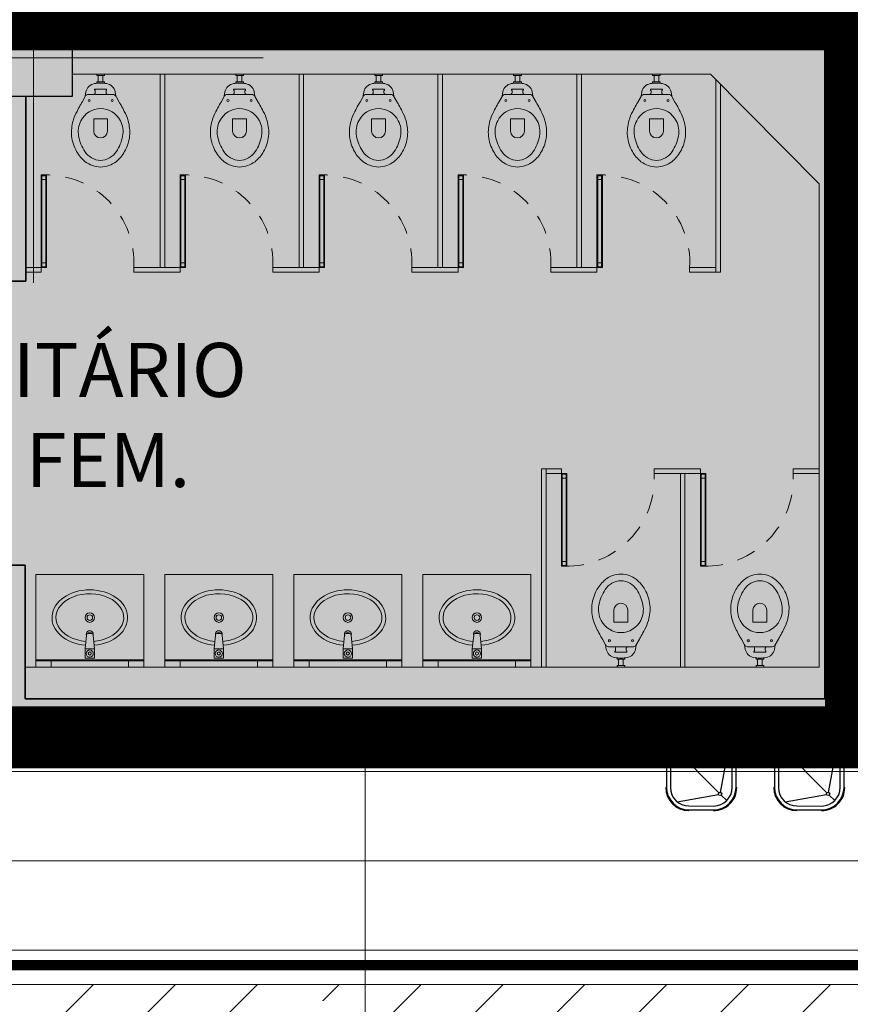
# Model space of a CAD drawing. Units: metres. Extents: x -1104 to -546, y 770 to 1121.
# Drawn here: x -772 to -766, y 979 to 985 of the extents above; entities that cross this region are included whole.
import ezdxf
from ezdxf.lldxf.tags import DXFTag

# ---------------------------------------------------------------- set-up
doc = ezdxf.new("R2010")
doc.units = ezdxf.units.M
doc.header["$MEASUREMENT"] = 0
doc.header["$PDMODE"] = 3
for name, pattern in [('716TER$0$HIDDEN', [0.375, 0.25, -0.125]), ('ACAD_ISO04W100', [30, 24, -3, 0, -3]), ('DASHED', [0.75, 0.5, -0.25]), ('EXN-BASE-TR-2008$0$EXN-BASE-TR$0$HIDDEN', [9.524999999999999, 6.35, -3.175]), ('HIDDEN', [0.375, 0.25, -0.125])]:
    doc.linetypes.add(name, pattern=pattern)
doc.layers.get('0').update_dxf_attribs({"color": 251})
for name, color, linetype, lineweight in [('CONTORNO', 11, 'DASHED', 70), ('COTAS', 1, 'Continuous', 15), ('ECN_ARQ_ALVENARIA', 4, 'Continuous', 35), ('ECN_ARQ_DRYWALL_GESSO', 3, 'Continuous', 13), ('ECN_ARQ_ESCADA ROLANTE', 251, 'Continuous', 5), ('ECN_ARQ_PILARES', 5, 'Continuous', 30), ('ECN_ARQ_PORTAS', 1, 'Continuous', 13), ('ECN_ARQ_REBAIXOS_FORRO', 1, 'DASHED', 5), ('ECN_ARQ_SANITÁRIOS', 2, 'Continuous', 5), ('EIXOS', 1, 'ACAD_ISO04W100', 5), ('ROTA DE FUGA', 70, 'Continuous', 15), ('ÁREA LOCAVEL', 11, 'DASHED', 70)]:
    doc.layers.add(name, color=color, linetype=linetype, lineweight=lineweight)
doc.layers.add('ECN_BEBEDOUROS', color=2, linetype='Continuous')
doc.styles.add('ARIAL', font='ARIALN.TTF')
doc.styles.add('EXN-BASE-TR-2008$0$EXN-BASE-TR$0$60-500', font='arial.ttf', dxfattribs={"height": 0.75})
tags = doc.linetypes.add('DASHDOTX2', pattern=[2, 1, -0.5, 0, -0.5]).pattern_tags.tags
tags[10:11] = [DXFTag(74, 4), DXFTag(75, 0), DXFTag(340, '0'), DXFTag(46, 1.0), DXFTag(50, 0.0), DXFTag(44, 0.0), DXFTag(45, 0.0)]
tags[8:9] = [DXFTag(74, 4), DXFTag(75, 0), DXFTag(340, '0'), DXFTag(46, 1.0), DXFTag(50, 0.0), DXFTag(44, 0.0), DXFTag(45, 0.0)]
tags[6:7] = [DXFTag(74, 4), DXFTag(75, 0), DXFTag(340, '0'), DXFTag(46, 1.0), DXFTag(50, 0.0), DXFTag(44, 0.0), DXFTag(45, 0.0)]
tags[4:5] = [DXFTag(74, 4), DXFTag(75, 0), DXFTag(340, '0'), DXFTag(46, 1.0), DXFTag(50, 0.0), DXFTag(44, 0.0), DXFTag(45, 0.0)]
doc.dimstyles.new('EXPO CENTER 1', dxfattribs={"dimtxt": 0.4, "dimasz": 0.6, "dimexe": 0.1, "dimexo": 0.0625, "dimgap": 0.1, "dimtad": 1, "dimzin": 0, "dimdsep": 46, "dimtxsty": 'ARIAL', "dimblk": 'DOTSMALL', "dimcen": 0.09, "dimdle": 0.1, "dimclrd": 1, "dimclre": 1, "dimclrt": 1, "dimadec": 0, "dimazin": 0, "dimtfac": 1, "dimtofl": 0, "dimtmove": 0, "dimatfit": 3, "dimldrblk": 'DOTSMALL', "dimfxl": 1, "dimtfill": 1, "dimtolj": 1, "dimtzin": 0, "dimlwd": -1, "dimlwe": -1, "dimarcsym": 0})

# ---------------------------------------------------------------- blocks, each defined once
blk = doc.blocks.new('COLUNA1')
at = {"layer": 'ECN_ARQ_PILARES'}
blk.add_hatch(color=254, dxfattribs=at).paths.add_polyline_path([(-0.4999999999999999, 0.5), (0.5000000000000001, 0.5), (0.5000000000000001, -0.5), (-0.4999999999999999, -0.5)])
blk.add_lwpolyline([(-0.4999999999999999, 0.5), (0.5000000000000001, 0.5), (0.5000000000000001, -0.5), (-0.4999999999999999, -0.5)], close=True, dxfattribs=at)
at = {"layer": 'EIXOS', "linetype": 'DASHDOTX2'}
for p, q in [((-7.815970093361102e-14, 2.915150668281512), (7.815970093361102e-14, -2.915150668281512)), ((-2.97679246317216, 0), (2.976792463172167, 0))]:
    blk.add_line(p, q, dxfattribs=at)
blk = doc.blocks.new('_DotSmall')
at = {"color": 0, "linetype": 'ByBlock', "lineweight": 40, "const_width": 0.5}
blk.add_lwpolyline([(-0.0625, 0, 1), (0.0625, 0, 1)], format="xyb", close=True, dxfattribs=at)
blk = doc.blocks.new('*D83')
at = {"layer": 'COTAS', "ltscale": 0.6, "transparency": 16777216}
for p, q in [((-769.5828883092962, 975.8416591298927), (-769.5828883092962, 980.68103185397)), ((-769.0907315553179, 980.58103185397), (-769.6828883092962, 980.58103185397)), ((-768.8928543130605, 975.9416591298927), (-769.6828883092962, 975.9416591298927))]:
    blk.add_line(p, q, dxfattribs=at)
at = {"layer": 'Defpoints', "color": 0, "ltscale": 0.6, "transparency": 16777216}
for p in [(-769.5828883092962, 980.58103185397), (-769.0282315553179, 980.58103185397), (-768.8303543130605, 975.9416591298927)]:
    blk.add_point(p, dxfattribs=at)
at = {"layer": 'COTAS', "ltscale": 0.6, "transparency": 16777216, "xscale": 0.6, "yscale": 0.6, "zscale": 0.6}
for p, rotation in [((-769.5828883092962, 980.58103185397), 90), ((-769.5828883092962, 975.9416591298927), 270)]:
    blk.add_blockref('_DotSmall', p, dxfattribs=dict(at, rotation=rotation))
at = {"layer": 'COTAS', "ltscale": 0.6, "transparency": 16777216, "insert": (-769.8871175043843, 978.2375121200894), "char_height": 0.4, "attachment_point": 5, "rotation": 90, "style": 'ARIAL', "bg_fill": 3, "box_fill_scale": 1.25, "bg_fill_color": 256, "bg_fill_true_color": 13158600, "bg_fill_transparency": 0}
blk.add_mtext('\\A1;4.64', dxfattribs=at)
blk = doc.blocks.new('P-9-S')
at = {"layer": 'ECN_ARQ_SANITÁRIOS'}
for points in [[(0.09943220758910784, -0.1428427077854955, -0.04711638388263135), (0.09929507609743761, -0.1422954841848377), (0.09484104351642267, -0.1130968261537397, 0.3051608027027323), (0.03999999999999992, -0.06, 0.04950616079618975), (-2.842170943040401e-17, -0.056, 0.04950616079618975), (-0.03999999999999997, -0.06, 0.3051608027027323), (-0.0948410435164227, -0.1130968261537397), (-0.09929507609743767, -0.1422954841848377, -0.04711638388263135), (-0.09943220758910791, -0.1428427077854955)], [(0.04500000419779221, -0.129995644949502, -0.4142136853236142), (0.03499999999999998, -0.119995644949502), (0.03499999999999998, -0.1070086739326205, -0.2261631762673074), (0.03759240354848851, -0.1015705590459492, 0.733322115620046), (0.035, -0.095), (0, -0.095), (-0.03500000000000003, -0.095, 0.733322115620046), (-0.03759240354848854, -0.1015705590459492, -0.2261631762673073), (-0.03500000000000003, -0.1070086739326205), (-0.035, -0.119995644949502, -0.4142136853236142), (-0.04500000419779224, -0.129995644949502)], [(0.04499999999999997, -0.129995644949502), (0.08048457811625385, -0.1299956449495021, -0.2691426359079253), (0.09784944095874304, -0.1400728661823654), (0.09943220758911563, -0.1428427077855175, 0.04489122162159411), (0.0996560404679353, -0.143331507030894), (0.12, -0.18, -0.03678257980930279), (0.132, -0.1999999999999999, -0.01960031034969068), (0.1529999999999999, -0.2399999999999998, -0.05683647130602873), (0.1779999999999999, -0.2999999999999999, -0.08911593130147212), (0.1879999999999999, -0.4000000000000001, -0.09542508221156742), (0.1554999999999999, -0.5000000000000002, -0.0916564301111686), (0.1, -0.5655, -0.1607199914001806), (-5.684341886080802e-17, -0.6, -0.1607199914001806), (-0.1000000000000001, -0.5655, -0.0916564301111686), (-0.1554999999999999, -0.5000000000000002, -0.09542508221156742), (-0.188, -0.4000000000000001, -0.08911593130147212), (-0.178, -0.3, -0.05683647130602873), (-0.1529999999999999, -0.2399999999999998, -0.01960031034969068), (-0.132, -0.1999999999999999, -0.03678257980930279), (-0.12, -0.18), (-0.09965604046793534, -0.143331507030894, 0.04489122162159411), (-0.09943220758911565, -0.1428427077855175), (-0.09784944095874307, -0.1400728661823654, -0.2691426359079253), (-0.08048457811625388, -0.1299956449495021), (-0.045, -0.129995644949502)], [(0, -0.412, -0.3947550359838245), (-0.04500000000000003, -0.368), (-0.04500000000000003, -0.288), (0, -0.288)], [(-2.842170943040401e-17, -0.412, 0.3947550359838245), (0.045, -0.368), (0.045, -0.288), (-2.842170943040401e-17, -0.288)]]:
    blk.add_lwpolyline(points, format="xyb", dxfattribs=at)
for points in [[(-0.04499999626055069, -0.129995644949502), (-5.299237539662727e-05, -0.129995644949502)], [(0.04499999626055066, -0.129995644949502), (5.299237539659885e-05, -0.129995644949502)]]:
    blk.add_lwpolyline(points, dxfattribs=at)
blk.add_lwpolyline([(-0.128, -0.3, -0.2788950057475689), (0, -0.2215, -0.2788950057475689), (0.128, -0.3, -0.1678312059079044), (0.1425, -0.4000000000000001, -0.09895201371472635), (0.1019999999999999, -0.5000000000000001, -0.2473233357171865), (0, -0.557, -0.2473233357171865), (-0.102, -0.5000000000000001, -0.09895201371472635), (-0.1425, -0.4000000000000001, -0.1678312059079044)], format="xyb", close=True, dxfattribs=at)
at = {"layer": 'ECN_ARQ_SANITÁRIOS', "color": 1}
for centre in [(-0.07500000000000002, -0.169), (0.07499999999999997, -0.169)]:
    blk.add_circle(centre, 0.006500000000000001, dxfattribs=at)
blk = doc.blocks.new('EXN-BASE-TR-2008$0$EXN-BASE-TR$0$TORNEIRA')
at = {"color": 0}
for p, q in [((-3.003815850649971, -6.006394203325726), (-3.003815850649971, 0)), ((-3.003815850649971, 0), (3.003815850649971, 0)), ((3.003815850649971, -6.006394203325726), (3.003815850649971, 0)), ((-3.003815850649971, -6.006394203325726), (-2.078071540370274, -14.93879302285586)), ((-3.003815850649971, -6.006394203325726), (3.003815850649971, -6.006394203325726)), ((3.003815850649971, -6.006394203325726), (2.106471045806302, -14.93508200583165)), ((0.9112133967505542, -16.0162358891057), (-0.8831926743482654, -16.0162358891057))]:
    blk.add_line(p, q, dxfattribs=at)
for radius in [2.3, 1]:
    blk.add_circle((0, -3.003197101656951), radius, dxfattribs=at)
for centre, radius, start, end in [((-1.13686837721616e-11, -15.50319710165695), 2.25, 156.7963353223539, 20.42218554389486), ((-0.8831926743482654, -14.8149570484411), 1.201278840665502, 185.9169492622557, 270), ((-1.13686837721616e-11, -15.50319710165695), 1.184396032819905, 204.846230459163, 334.9151145414355), ((0.9112133967505542, -14.8149570484411), 1.201278840665502, 270, 354.2609698157682)]:
    blk.add_arc(centre, radius, start, end, dxfattribs=at)
blk = doc.blocks.new('EXN-BASE-TR-2008$0$EXN-BASE-TR$0$ESPELHO')
at = {"layer": 'ECN_ARQ_SANITÁRIOS', "color": 1, "linetype": 'EXN-BASE-TR-2008$0$EXN-BASE-TR$0$HIDDEN'}
for p, q in [((-25, 5.750076968671237), (-25, 1.750076968671692)), ((25.00000000000091, 5.750076968670783), (25, 1.750076968671237))]:
    blk.add_line(p, q, dxfattribs=at)
at = {"layer": 'ECN_ARQ_SANITÁRIOS', "color": 1}
blk.add_line((-25, 1.750076968671237), (25, 1.750076968671237), dxfattribs=at)
blk.add_lwpolyline([(-35, 1.150076968671328), (35, 1.150076968671328), (35, 1.750076968671237), (-35, 1.750076968671237)], close=True, dxfattribs=at)
blk = doc.blocks.new('EXN-BASE-TR-2008$0$EXN-BASE-TR$0$PIA')
at = {"layer": 'ECN_ARQ_SANITÁRIOS'}
for p, q in [((-0.7000000000000455, 0), (-0.7000000000000455, -0.6000000000000227)), ((0, 0), (0, -0.6000000000000227)), ((-0.7000000000000455, -0.6000000000000227), (0, -0.6000000000000227))]:
    blk.add_line(p, q, dxfattribs=at)
at = {"layer": 'ECN_ARQ_SANITÁRIOS', "color": 8}
for radius in [0.0305, 0.018]:
    blk.add_circle((-0.3503923454775304, -0.3199999999995953), radius, dxfattribs=at)
at = {"layer": 'ECN_ARQ_SANITÁRIOS', "color": 8, "extrusion": (0, 0, -1)}
blk.add_ellipse((-0.3503923454775304, -0.3199999999995953), major_axis=(0.245, 3.000285566864839e-17), ratio=0.7346938775510203, start_param=4.826057171651454, end_param=10.88320278447677, dxfattribs=at)
at = {"layer": 'ECN_ARQ_SANITÁRIOS', "color": 8}
blk.add_open_spline([(-0.324693054559873, -0.1660741177173009), (-0.2829543731394892, -0.1695748603414131), (-0.2428361860806945, -0.1818807494003636), (-0.1499641400089899, -0.2359568001076582), (-0.1218619493936899, -0.2915940444521539), (-0.1437688832625668, -0.3938889980926774), (-0.1969476866913169, -0.4440778301124624), (-0.3453710081095096, -0.4848803063976561), (-0.4355628591967502, -0.4731359998209541), (-0.5541196420181791, -0.3999727056204847), (-0.5799677373595387, -0.3441610964094934), (-0.554037492499674, -0.2420961199426301), (-0.4986513733271067, -0.1927966747446703), (-0.4081631664736278, -0.1700565644777612), (-0.3920935106318666, -0.1674006590369572), (-0.3757998487429859, -0.1660497854419987)], degree=3, knots=[4.826057171651453, 4.826057171651453, 4.826057171651453, 4.826057171651453, 5.382555976386469, 5.382555976386469, 6.439244007643508, 6.439244007643508, 7.495932038900547, 7.495932038900547, 8.552620070157586, 8.552620070157586, 9.609308101414625, 9.609308101414625, 10.66599613267166, 10.66599613267166, 10.88320278447677, 10.88320278447677, 10.88320278447677, 10.88320278447677], dxfattribs=at)
at = {"layer": 'ECN_ARQ_SANITÁRIOS', "color": 1, "xscale": 0.009999999999990905, "yscale": 0.009999999999990905, "zscale": 0.009999999999990905}
blk.add_blockref('EXN-BASE-TR-2008$0$EXN-BASE-TR$0$ESPELHO', (-0.3500000000001364, -0.05750076968672602), dxfattribs=at)
at = {"layer": 'ECN_ARQ_SANITÁRIOS', "color": 8, "xscale": -0.009999999999990905, "yscale": 0.009999999999990905, "zscale": 0.01}
blk.add_blockref('EXN-BASE-TR-2008$0$EXN-BASE-TR$0$TORNEIRA', (-0.3501961727388334, -0.05750076968672602), dxfattribs=at)
blk = doc.blocks.new('Escada Rolante 2')
at = {"layer": 'ECN_ARQ_ESCADA ROLANTE'}
for p, q in [((0, 0), (12.17981896914171, 0)), ((10.85084647196504, -0.2212223026355247), (1.328972497176892, -0.2212223026355247)), ((10.85084647196504, -1.378777697364825), (1.328972497176892, -1.378777697364825)), ((12.17981896914171, -1.600000000000364), (0, -1.600000000000364))]:
    blk.add_line(p, q, dxfattribs=at)
at = {"layer": 'ECN_ARQ_ESCADA ROLANTE', "const_width": 0.06677636172146632}
for points in [[(0.3955777725623193, -0.1237206211035726), (11.69200000000035, -0.1237206211035726)], [(0.3955777725623193, -1.476279378896791), (11.69200000000046, -1.476279378896791)]]:
    blk.add_lwpolyline(points, dxfattribs=at)
blk = doc.blocks.new('new b46544ck')
at = {"layer": 'ECN_BEBEDOUROS'}
for p, q in [((337.0005746224276, 410.2314440235888), (336.5505746224278, 410.2314440235888)), ((336.5505746224278, 410.2314440235888), (336.550574622428, 409.9064440235885)), ((337.0005746224276, 409.9064440235891), (337.0005746224276, 410.2314440235888)), ((336.8255746224277, 410.2064440235887), (336.7255746224282, 410.2064440235886)), ((336.8900884282536, 409.871930217763), (336.6099810620185, 410.1520375839983)), ((336.6416435764536, 410.1518750695641), (336.6101435764527, 410.1518750695643)), ((336.6101435764527, 410.1518750695643), (336.6101435764528, 410.1203750695632)), ((336.6101435764528, 410.1203750695632), (336.6416435764537, 410.1203750695634)), ((336.6446511053759, 410.1233825984856), (336.638636047531, 410.1173675406409)), ((336.638636047531, 410.1173675406409), (336.6700195162939, 410.0859840718782)), ((336.6416435764537, 410.1203750695634), (336.6416435764536, 410.1518750695641)), ((336.6760345741387, 410.0919991297229), (336.6446511053759, 410.1233825984856)), ((336.6700195162939, 410.0859840718782), (336.6760345741387, 410.0919991297229)), ((336.9001032460396, 409.8746811005609), (336.949049801643, 410.1416137372066)), ((336.5755746224281, 410.0564440235887), (336.5755746224281, 409.9064440235885)), ((336.9755746224277, 409.9064440235891), (336.9755746224276, 410.0564440235891)), ((336.5505746224278, 409.906444023589), (336.5455746224277, 409.9064440235891)), ((336.5455746224278, 409.9064440235891), (336.5455746224278, 409.9064440235885)), ((337.0005746224276, 409.9064440235891), (337.0055746224277, 409.9064440235891)), ((336.6203404480958, 409.8129570244258), (336.8873375454559, 409.8619153999766)), ((336.9404274361702, 409.8215912098464), (336.9049376706588, 409.8570809753579)), ((336.695574622428, 409.7864440235891), (336.8555746224276, 409.7864440235886)), ((336.6955746224278, 409.7614440235891), (336.6955746224278, 409.7564440235888)), ((336.695574622428, 409.7614440235888), (336.8555746224276, 409.761444023589)), ((336.8555746224276, 409.761444023589), (336.8555746224276, 409.7564440235888))]:
    blk.add_line(p, q, dxfattribs=at)
blk.add_circle((336.8975130494562, 409.8645055965604), 0.0105000000002292, dxfattribs=at)
for centre, radius, start, end in [((336.725574622428, 410.0564440235886), 0.1500000000000909, 89.99999999994789, 180), ((336.8255746224278, 410.0564440235889), 0.1499999999998636, 9.119286382692197e-11, 90.00000000007815), ((336.6955746224279, 409.9064440235891), 0.1499999999998636, 180.0000000000912, 270.0000000000782), ((336.695574622428, 409.9064440235891), 0.1450000000000955, 180.0000000000912, 269.9999999999479), ((336.6955746224279, 409.9064440235891), 0.1199999999997772, 180.0000000001042, 270.0000000000521), ((336.8555746224274, 409.9064440235891), 0.1200000000003456, 270.0000000000521, 0), ((336.8555746224274, 409.9064440235891), 0.1449999999999818, 270.0000000000521, 0), ((336.8555746224276, 409.9064440235891), 0.1500000000000909, 270, 0)]:
    blk.add_arc(centre, radius, start, end, dxfattribs=at)

msp = doc.modelspace()

# ---------------------------------------------------------------- hatches: boundary and pattern name
at = {"layer": 'ROTA DE FUGA', "ltscale": 3}
h = msp.add_hatch(dxfattribs=at)
h.set_pattern_fill('ANSI31', color=256, scale=3, angle=-1.272221872585407e-14)
h.set_pattern_definition([(44.99999999999999, (39.3985434263891, 142.5157254944446), (-0.2651650429449553, 0.2651650429449554), [])])
h.paths.add_polyline_path([(-783.4803544015838, 983.1916591913077), (-783.4803544568888, 977.2316591292617), (-763.4803646439702, 977.231541069269), (-763.4803543131718, 978.9816332075457), (-775.8342593175881, 978.9816591299082), (-775.8342593175945, 980.5816591299085), (-779.8553543214275, 980.5816591339897), (-779.8553543130604, 983.1916591579727)])

# ---------------------------------------------------------------- linework, layer by layer
at = {"layer": 'ECN_ARQ_ALVENARIA'}
for p, q in [((-766.6038249814044, 985.0816591298926), (-771.4803543130604, 985.0816591298926)), ((-766.6038249814044, 985.0816591298926), (-766.6038249814044, 980.8316591298926)), ((-771.7803543130606, 983.5366591298925), (-771.7803543130606, 984.7316591298925)), ((-771.9803543130604, 983.5366591298925), (-771.7803543130606, 983.5366591298925)), ((-771.9838249814043, 981.6966591298926), (-771.7838249814042, 981.6966591298924)), ((-771.7838249814042, 980.8316591298926), (-771.7838249814042, 981.6966591298924)), ((-766.6038249814044, 980.8316591298926), (-771.7838249814042, 980.8316591298926)), ((-779.8553543130603, 980.5816591298926), (-764.6188249814043, 980.5816591298924))]:
    msp.add_line(p, q, dxfattribs=at)
at = {"layer": 'ECN_ARQ_DRYWALL_GESSO'}
for p, q in [((-767.344558328288, 984.8766614887259), (-771.4803543130643, 984.8766614887259)), ((-766.6403543130607, 984.1666591298927), (-766.6403543130607, 981.0366591298928)), ((-766.6403543130607, 981.0366591298928), (-771.7838249814042, 981.0366591298925))]:
    msp.add_line(p, q, dxfattribs=at)
at = {"layer": 'ECN_ARQ_DRYWALL_GESSO', "ltscale": 0.6}
msp.add_line((-766.6403543130607, 984.1666591298927), (-767.344558328288, 984.8766614887259), dxfattribs=at)
at = {"layer": 'ECN_ARQ_DRYWALL_GESSO'}
for points in [[(-770.8803543251609, 984.8766614887245), (-770.8803543372644, 983.6234686561236), (-770.9103543372719, 983.6234686561236), (-770.9103543251688, 984.8766614887245)], [(-769.9803543243308, 984.8766591283973), (-769.9803543364349, 983.6234686561234), (-770.0103543364423, 983.6234686561234), (-770.0103543243392, 984.8766591283973)], [(-769.0803543243348, 984.8766591197491), (-769.0803543364389, 983.6234686467765), (-769.1103543364463, 983.6234686469329), (-769.1103543243432, 984.8766591197491)], [(-768.1803543233707, 984.8766591197491), (-768.1803543354747, 983.6234686467765), (-768.2103543354822, 983.6234686469329), (-768.2103543233791, 984.8766591197491)], [(-767.2803543230168, 984.8119288342627), (-767.2803543345101, 983.5934686487881), (-767.3103543345194, 983.593468648176), (-767.3103543227401, 984.8421758509053)], [(-771.7803543251646, 983.6234686569201), (-771.6803543372537, 983.6234686548808), (-771.6803543372523, 983.5934686561241), (-771.7803543251646, 983.5934686561245)], [(-768.4103543017779, 981.0366591277607), (-768.410354313882, 982.3198496015286), (-768.4403543141796, 982.3198496015284), (-768.4403543017863, 981.0366591277607)], [(-768.410354313882, 982.2898496007331), (-768.310354325971, 982.2898496027724), (-768.3103543259697, 982.3198496015293), (-768.410354313882, 982.3198496015286)], [(-767.5103543140165, 981.0366591298937), (-767.5103543261205, 982.2898496028661), (-767.540354326128, 982.2898496027099), (-767.5403543140249, 981.0366591298937)]]:
    msp.add_lwpolyline(points, close=True, dxfattribs=at)
at = {"layer": 'ECN_ARQ_DRYWALL_GESSO', "ltscale": 0.6}
for points in [[(-771.0803543372683, 983.6234686561236), (-770.7803543372686, 983.6234686561236), (-770.7803543372686, 983.5934686561236), (-771.0803543372683, 983.5934686561236)], [(-770.1803543364383, 983.6234686561234), (-769.8803543364386, 983.6234686561234), (-769.8803543364386, 983.5934686561236), (-770.1803543364383, 983.5934686561236)], [(-769.2803543364423, 983.6234686468547), (-768.9803543364426, 983.6234686468547), (-768.9803543364426, 983.5934686468547), (-769.2803543364423, 983.5934686468547)], [(-768.3803543354782, 983.6234686468547), (-768.0803543354784, 983.6234686468547), (-768.0803543354784, 983.5934686468547), (-768.3803543354782, 983.5934686468547)], [(-767.4803543475866, 983.593468648176), (-767.3103543345194, 983.593468648176), (-767.3103543345194, 983.6234686481762), (-767.4803543475866, 983.6234686481762)], [(-767.7103543259857, 982.2898496015296), (-767.410354325986, 982.2898496015296), (-767.410354325986, 982.3198496015298), (-767.7103543259857, 982.3198496015298)], [(-766.8103543261279, 982.2898496120567), (-766.6403543130607, 982.2898496120567), (-766.6403543130607, 982.3198496120567), (-766.8103543261279, 982.3198496120567)]]:
    msp.add_lwpolyline(points, close=True, dxfattribs=at)
at = {"layer": 'ECN_ARQ_PORTAS'}
for points in [[(-771.6803543372537, 983.6234686548808), (-771.6803543372828, 984.2234686573167), (-771.6453543380651, 984.2234686554541), (-771.6453543389819, 983.6234686558266)], [(-771.6503543889401, 984.1934685951078), (-771.6503543889401, 984.2184685947695), (-771.6753543872208, 984.2184685947695), (-771.6753543872208, 984.1934685951078)], [(-771.6503543389815, 983.6534686562991), (-771.6503543389806, 984.1934686568734), (-771.6753543372613, 984.1934686568734), (-771.6753543372613, 983.6534686562991)], [(-770.7803543372686, 983.6234686561236), (-770.7803543372977, 984.2234686585593), (-770.74535433808, 984.2234686566967), (-770.7453543389968, 983.6234686570695)], [(-770.7503543389951, 984.1934686581162), (-770.7503543389951, 984.218468657778), (-770.7753543372762, 984.218468657778), (-770.7753543372762, 984.1934686581162)], [(-770.7503543389964, 983.6534686575419), (-770.7503543389951, 984.1934686581162), (-770.7753543372762, 984.1934686581162), (-770.7753543372762, 983.6534686575419)], [(-769.8803543364386, 983.6234686561234), (-769.8803543364677, 984.2234686585593), (-769.84535433725, 984.2234686566967), (-769.8453543381668, 983.6234686570692)], [(-769.8503543381655, 984.1934686581162), (-769.8503543381655, 984.218468657778), (-769.8753543364462, 984.218468657778), (-769.8753543364462, 984.1934686581162)], [(-768.9803543364426, 983.6234686468547), (-768.9803543364717, 984.2234686492907), (-768.945354337254, 984.223468647428), (-768.9453543381708, 983.6234686478006)], [(-768.9503543381695, 984.1934686488476), (-768.9503543381695, 984.2184686485093), (-768.9753543364502, 984.2184686485093), (-768.9753543364502, 984.1934686488476)], [(-768.0803543354784, 983.6234686468547), (-768.0803543355075, 984.2234686492907), (-768.0453543362898, 984.223468647428), (-768.0453543372066, 983.6234686478006)], [(-768.0503543372054, 984.1934686488476), (-768.0503543372054, 984.2184686485093), (-768.075354335486, 984.2184686485093), (-768.075354335486, 984.1934686488476)], [(-771.6503543389806, 983.6534686562991), (-771.6503543389806, 983.6284686566373), (-771.6753543372613, 983.6284686566373), (-771.6753543372613, 983.6534686562991)], [(-770.7503543389951, 983.6534686575419), (-770.7503543389951, 983.6284686578801), (-770.7753543372762, 983.6284686578801), (-770.7753543372762, 983.6534686575419)], [(-769.8503543381664, 983.6534686575419), (-769.8503543381664, 983.6284686578801), (-769.8753543364476, 983.6284686578801), (-769.8753543364476, 983.6534686575419)], [(-768.9503543381704, 983.6534686482728), (-768.9503543381704, 983.6284686486115), (-768.9753543364516, 983.6284686486115), (-768.9753543364516, 983.6534686482728)], [(-768.0503543372063, 983.6534686482728), (-768.0503543372063, 983.6284686486115), (-768.0753543354874, 983.6284686486115), (-768.0753543354874, 983.6534686482728)], [(-768.310354325971, 982.2898496027724), (-768.3103543260002, 981.6898496003364), (-768.2753543267825, 981.689849602199), (-768.2753543276992, 982.2898496018265)], [(-768.280354327698, 982.2598496013543), (-768.280354327698, 982.2848496010158), (-768.3053543259787, 982.2848496010158), (-768.3053543259787, 982.2598496013543)], [(-767.4103543261242, 982.2898496027879), (-767.4103543261533, 981.6898496003519), (-767.3753543269356, 981.6898496022145), (-767.3753543278524, 982.289849601842)], [(-767.380354327852, 982.2598496013698), (-767.380354327852, 982.2848496010313), (-767.4053543261332, 982.2848496010313), (-767.4053543261332, 982.2598496013698)], [(-768.2803543276989, 982.2598496013543), (-768.280354327698, 981.7198496007798), (-768.3053543259787, 981.7198496007798), (-768.3053543259787, 982.2598496013543)], [(-768.280354327698, 981.7198496007798), (-768.280354327698, 981.694849601118), (-768.3053543259787, 981.694849601118), (-768.3053543259787, 981.7198496007798)], [(-767.3803543278511, 981.7198496007952), (-767.3803543278511, 981.6948496011335), (-767.4053543261318, 981.6948496011335), (-767.4053543261318, 981.7198496007952)]]:
    msp.add_lwpolyline(points, close=True, dxfattribs=at)
for points in [[(-769.8503543381655, 984.1934686581162), (-769.8753543364462, 984.1934686581162), (-769.8753543364462, 983.6534686575419), (-769.8503543381664, 983.6534686575419), (-769.8503543381655, 984.1934686581162)], [(-768.9503543381695, 984.1934686488476), (-768.9753543364502, 984.1934686488476), (-768.9753543364502, 983.6534686482728), (-768.9503543381704, 983.6534686482728), (-768.9503543381695, 984.1934686488476)], [(-768.0503543372054, 984.1934686488476), (-768.075354335486, 984.1934686488476), (-768.075354335486, 983.6534686482728), (-768.0503543372063, 983.6534686482728), (-768.0503543372054, 984.1934686488476)], [(-767.3803543278511, 981.7198496007952), (-767.4053543261318, 981.7198496007952), (-767.4053543261318, 982.2598496013698), (-767.380354327852, 982.2598496013698), (-767.3803543278511, 981.7198496007952)]]:
    msp.add_lwpolyline(points, dxfattribs=at)
at = {"layer": 'ECN_ARQ_PORTAS', "linetype": 'HIDDEN', "ltscale": 0.5}
for centre, start, end in [((-771.6467005537904, 983.6563330504137), 356.6789187678175, 91.37499872350368), ((-770.7467005538053, 983.6563330516565), 356.6789187678175, 91.37499872351673), ((-769.8467005529753, 983.6563330516565), 356.6789187678175, 91.37499872351673), ((-768.9467005529793, 983.6563330423878), 356.6789187678175, 91.37499872351673), ((-768.0467005520152, 983.6563330423878), 356.6789187678175, 91.37499872351673), ((-768.2767005425078, 982.2569852072395), 268.6250012764963, 3.321081232182492), ((-767.376700542661, 982.256985207255), 268.6250012764832, 3.321081232182492)]:
    msp.add_arc(centre, 0.567298955913908, start, end, dxfattribs=at)
at = {"layer": 'ECN_ARQ_SANITÁRIOS'}
for p, q in [((-771.310356302263, 984.8666584046478), (-771.3103543256755, 984.8266701735354)), ((-771.2803563022824, 984.8666594568103), (-771.2803543256948, 984.826671225698)), ((-770.4103563022634, 984.8666560319216), (-770.4103543256758, 984.8266678008092)), ((-770.3803563022827, 984.8666570840842), (-770.3803543256952, 984.8266688529718)), ((-769.5103563013929, 984.8666560319216), (-769.5103543248053, 984.8266678008092)), ((-769.4803563014123, 984.8666570840842), (-769.4803543248247, 984.8266688529718)), ((-768.6103563004287, 984.8666560319216), (-768.6103543238412, 984.8266678008092)), ((-768.5803563004481, 984.8666570840842), (-768.5803543238605, 984.8266688529718)), ((-767.7103562994641, 984.8666560319216), (-767.7103543228766, 984.8266678008092)), ((-767.6803562994835, 984.8666570840842), (-767.6803543228959, 984.8266688529718)), ((-767.9403562909808, 981.0466598530054), (-767.9403543143933, 981.0866480841178)), ((-767.9103562910002, 981.0466588008428), (-767.9103543144126, 981.0866470319552)), ((-767.0403562901104, 981.0466622177212), (-767.0403543135228, 981.0866504488336)), ((-767.0103562901297, 981.0466611655586), (-767.0103543135422, 981.086649396671))]:
    msp.add_line(p, q, dxfattribs=at)
for points in [[(-771.2703566530088, 984.8766598075244), (-771.2703563022876, 984.8666598075315), (-771.320356302256, 984.8666580539266), (-771.3203566529771, 984.8766580539204)], [(-770.3703566530091, 984.8766574347983), (-770.370356302288, 984.8666574348053), (-770.4203563022563, 984.8666556812004), (-770.4203566529775, 984.8766556811943)], [(-769.4703566521387, 984.8766574347983), (-769.4703563014175, 984.8666574348053), (-769.5203563013858, 984.8666556812004), (-769.520356652107, 984.8766556811943)], [(-768.5703566511745, 984.8766574347983), (-768.5703563004533, 984.8666574348053), (-768.6203563004217, 984.8666556812004), (-768.6203566511429, 984.8766556811943)], [(-767.6703566502099, 984.8766574347983), (-767.6703562994887, 984.8666574348053), (-767.7203562994571, 984.8666556812004), (-767.7203566501782, 984.8766556811943)], [(-771.3203540605548, 984.819110698963), (-771.3203543256693, 984.8266698228142), (-771.270354325701, 984.8266715764191), (-771.2703540605237, 984.8191106329195)], [(-770.4203540605552, 984.8191083262368), (-770.4203543256697, 984.826667450088), (-770.3703543257013, 984.826669203693), (-770.3703540605236, 984.8191082601934)], [(-769.5203540596847, 984.8191083262368), (-769.5203543247992, 984.826667450088), (-769.4703543248309, 984.826669203693), (-769.4703540596536, 984.8191082601934)], [(-768.6203540587205, 984.8191083262368), (-768.620354323835, 984.826667450088), (-768.5703543238667, 984.826669203693), (-768.570354058689, 984.8191082601934)], [(-767.7203540577559, 984.8191083262368), (-767.7203543228704, 984.826667450088), (-767.6703543229021, 984.826669203693), (-767.6703540577248, 984.8191082601934)], [(-767.9503540492726, 981.0942075586902), (-767.9503543143871, 981.0866484348389), (-767.9003543144188, 981.086646681234), (-767.9003540492415, 981.0942076247336)], [(-767.0503540484021, 981.094209923406), (-767.0503543135167, 981.0866507995547), (-767.0003543135483, 981.0866490459498), (-767.0003540483706, 981.0942099894494)], [(-767.9003566417266, 981.0366584501287), (-767.9003562910054, 981.0466584501216), (-767.9503562909738, 981.0466602037266), (-767.950356641695, 981.0366602037327)], [(-767.0003566408561, 981.0366608148445), (-767.000356290135, 981.0466608148374), (-767.0503562901033, 981.0466625684423), (-767.0503566408245, 981.0366625684485)]]:
    msp.add_lwpolyline(points, dxfattribs=at)
at = {"layer": 'ROTA DE FUGA', "ltscale": 3, "elevation": 1.826356000007876e-10}
msp.add_lwpolyline([(-783.4803544015838, 983.1916591913077), (-783.4803544568888, 977.2316591292617), (-763.4803646439702, 977.231541069269), (-763.4803543131718, 978.9816332075457), (-775.8342593175881, 978.9816591299082), (-775.8342593175945, 980.5816591299085), (-779.8553543214275, 980.5816591339897), (-779.8553543130604, 983.1916591579727), (-783.4803542856549, 983.1916591913077)], dxfattribs=at)

# ---------------------------------------------------------------- block references
at = {"layer": 'ECN_ARQ_PILARES', "lineweight": 50, "xscale": 0.5, "yscale": 0.5, "zscale": 0.5}
msp.add_blockref('COLUNA1', (-771.7303543130604, 984.9816591298925), dxfattribs=at)
at = {"layer": 'ECN_ARQ_SANITÁRIOS', "color": 11, "xscale": -1, "rotation": 359.999999999987}
for p in [(-771.2953543256851, 984.8751097561085), (-770.3953543256855, 984.8751073833823), (-769.4953543248878, 984.8751073498711), (-768.5953543239236, 984.8751073498711), (-767.695354322959, 984.8751073498711)]:
    msp.add_blockref('P-9-S', p, dxfattribs=at)
at = {"layer": 'ECN_ARQ_SANITÁRIOS', "color": 11}
for name, p, rotation in [('EXN-BASE-TR-2008$0$EXN-BASE-TR$0$PIA', (-771.7158911464519, 981.0366591298928), 179.9999999999999), ('EXN-BASE-TR-2008$0$EXN-BASE-TR$0$PIA', (-770.8800234765479, 981.0366591298928), 179.9999999999999), ('EXN-BASE-TR-2008$0$EXN-BASE-TR$0$PIA', (-770.0441558066434, 981.0366591298928), 179.9999999999999), ('EXN-BASE-TR-2008$0$EXN-BASE-TR$0$PIA', (-769.2082881367389, 981.0366591298928), 179.9999999999999), ('P-9-S', (-767.925354314403, 981.0382085015449), 180.0000000000129), ('P-9-S', (-767.0253543136052, 981.0382108997715), 180.0000000000129)]:
    msp.add_blockref(name, p, dxfattribs=dict(at, rotation=rotation))
at = {"layer": 'ECN_BEBEDOUROS', "rotation": 359.9897807172824}
for p in [(-1104.253634377713, 570.4103338446022), (-1103.554092508604, 570.4103338446001)]:
    msp.add_blockref('new b46544ck', p, dxfattribs=at)

# ---------------------------------------------------------------- texts
at = {"layer": 'ECN_ARQ_SANITÁRIOS', "ltscale": 0.6, "insert": (-773.2514540701102, 983.1358653602401), "char_height": 0.35, "width": 3.37056894493915, "attachment_point": 1, "style": 'EXN-BASE-TR-2008$0$EXN-BASE-TR$0$60-500'}
msp.add_mtext('\\pxqc;SANITÁRIO\\P40 FEM.', dxfattribs=at)

# ---------------------------------------------------------------- next in the draw order: dimensions: what is measured, and where the dimension line sits
at = {"layer": 'COTAS', "ltscale": 0.6}
dim = msp.add_linear_dim(base=(-769.5828883092962, 980.58103185397), p1=(-768.8303543130601, 975.9416591298923), p2=(-769.0282315553175, 980.5810318539695), angle=90, dimstyle='EXPO CENTER 1', override={"dimclrd": 256, "dimclre": 256, "dimclrt": 256}, dxfattribs=at)
dim.commit()
dim.dimension.update_dxf_attribs({"geometry": '*D83', "text_midpoint": (-769.5828883092956, 978.2375121200894), "dimtype": 160})

# ---------------------------------------------------------------- next in the draw order: hatches: boundary and pattern name
at = {"layer": 'ÁREA LOCAVEL', "linetype": 'Continuous', "ltscale": 3, "transparency": 33554534}
h = msp.add_hatch(color=256, dxfattribs=at)
h.dxf.hatch_style = 1
h.paths.add_polyline_path([(-779.8548738227852, 983.1916592217002), (-783.480354257138, 983.1916591913077), (-783.4803542549142, 977.2316429080688), (-763.479828150617, 977.2316427241666), (-763.4798290848672, 912.7314666908163), (-789.6349005425842, 912.7314666908154), (-789.6349005425924, 908.3514504242374), (-804.5949414146145, 908.3514504242802), (-804.5949414145999, 912.7314666908154), (-835.6300262048991, 912.7314666908154), (-835.6300262048991, 908.7652497687512), (-839.9771234689944, 908.7652497687512), (-839.9771234689944, 908.3514614087698), (-853.397160133599, 908.351461408722), (-853.397160133613, 912.731466690815), (-856.7900840158505, 912.7314674408166), (-856.7900840158505, 908.5114551613968), (-881.7201521267363, 908.5114551613968), (-881.7201521267363, 912.7314666908145), (-907.9802238713515, 912.731466690814), (-907.9802373941517, 939.1315388178958), (-912.7602582718324, 939.1315388178958), (-912.7602434980455, 980.4316516530615), (-907.9802238713515, 980.431651653062), (-907.9802238713506, 985.2316647670781), (-839.9800380895141, 985.2316647670776), (-835.7300264781103, 985.2316647670781), (-827.6050042799094, 985.2316647670781), (-827.6050042799103, 988.850909989313), (-819.9799834477504, 988.850909989313), (-819.9799834477504, 985.2316647670799), (-819.729982764729, 985.2316647670763), (-795.6049168531459, 985.2316648625914), (-795.6049168531459, 988.6009092107751), (-783.4803542110202, 988.6009091858799), (-783.4803542095759, 984.7316633990848), (-779.8548738227852, 984.731663401033), (-779.8548738227852, 988.6009092996613), (-771.7246953604623, 988.6009093062906), (-771.7246953604623, 985.2316647511537), (-766.4033077403889, 985.2316647670763), (-766.4033077403889, 980.5816520628745), (-779.8548738227852, 980.5816520628745)])

# ---------------------------------------------------------------- next in the draw order: linework, layer by layer
at = {"layer": 'CONTORNO', "linetype": 'DASHED', "ltscale": 20, "const_width": 0.4}
msp.add_lwpolyline([(-839.9800380895086, 985.2316647670776), (-835.7300264781048, 985.2316647670781), (-827.6050042799039, 985.2316647670781), (-827.6050042799048, 988.850909989313), (-819.979983447745, 988.850909989313), (-819.979983447745, 985.2316647670799), (-819.7299827647236, 985.2316647670763), (-795.6049168531405, 985.2316648625914), (-795.6049168531405, 988.6009092107751), (-783.4803542110147, 988.6009091858799), (-783.4803542095705, 984.7316633990848), (-779.8548738227797, 984.731663401033), (-779.8548738227797, 988.6009092996613), (-771.7246953604568, 988.6009093062906), (-771.7246953604568, 985.2316647511537), (-766.4033077403834, 985.2316647670763), (-766.4033077403834, 980.5816520628745), (-779.8548738227797, 980.5816520628745), (-779.8548738227797, 983.1916592217002), (-783.4803542571325, 983.1916591913077), (-783.4803542549088, 977.2316429080688), (-763.4798281506115, 977.2316427241666), (-763.4798290848618, 912.7314666908163)], dxfattribs=at)
at = {"layer": 'COTAS', "ltscale": 0.6}
msp.add_line((-774.3782888295017, 979.7816591299083), (-765.8146793122339, 979.7826787266699), dxfattribs=at)
at = {"layer": 'ECN_ARQ_REBAIXOS_FORRO', "linetype": '716TER$0$HIDDEN', "ltscale": 6}
msp.add_lwpolyline([(-803.4803543130603, 984.9816591298925), (-795.9795896472323, 984.9816591298923), (-795.9803543130603, 984.7316591298925), (-795.4803543130603, 984.7316591298925), (-795.4803543130603, 984.981659879892), (-787.9803543130603, 984.9816591298854), (-787.9803543130603, 984.7316591298925), (-779.8553543431301, 984.7316591298925), (-779.8553543130603, 980.5816591298926), (-775.8342593175881, 980.5816591298926), (-775.8342593175881, 978.9816591299082), (-763.4803543130188, 978.9816591297599)], dxfattribs=at)
at = {"layer": 'ÁREA LOCAVEL', "linetype": 'Continuous', "ltscale": 10, "const_width": 0.05}
msp.add_lwpolyline([(-839.9800380895141, 985.2316647670776), (-835.7300264781103, 985.2316647670781), (-827.6050042799094, 985.2316647670781), (-827.6050042799103, 988.850909989313), (-819.9799834477504, 988.850909989313), (-819.9799834477504, 985.2316647670799), (-819.729982764729, 985.2316647670763), (-795.6049168531459, 985.2316648625914), (-795.6049168531459, 988.6009092107751), (-783.4803542110202, 988.6009091858799), (-783.4803542095759, 984.7316633990848), (-779.8548738227852, 984.731663401033), (-779.8548738227852, 988.6009092996613), (-771.7246953604623, 988.6009093062906), (-771.7246953604623, 985.2316647511537), (-766.4033077403889, 985.2316647670763), (-766.4033077403889, 980.5816520628745), (-779.8548738227852, 980.5816520628745), (-779.8548738227852, 983.1916592217002), (-783.480354257138, 983.1916591913077), (-783.4803542549142, 977.2316429080688), (-763.479828150617, 977.2316427241666), (-763.4798290848672, 912.7314666908163)], dxfattribs=at)

# ---------------------------------------------------------------- next in the draw order: block references
at = {"layer": 'ECN_ARQ_ESCADA ROLANTE'}
msp.add_blockref('Escada Rolante 2', (-775.8219691873043, 980.5816591299085), dxfattribs=at)

doc.saveas('drawing.dxf')
